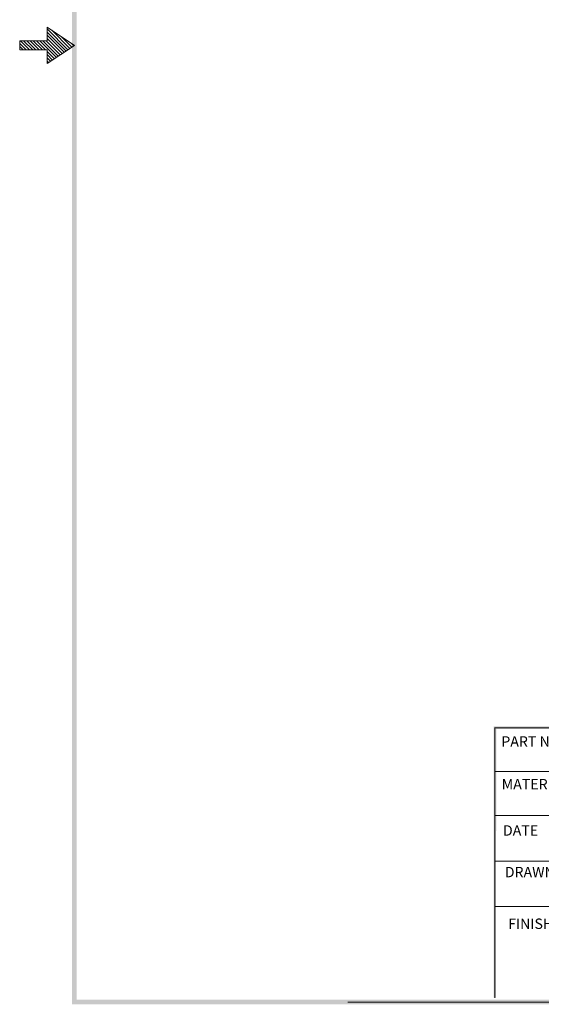
# Model space of a CAD drawing. Extents: x 20.1 to 36.2, y -16.1 to 4.7.
# Drawn here: x 20.1 to 25.6, y -15.8 to -5.4 of the extents above; entities that cross this region are included whole.
import ezdxf

# ---------------------------------------------------------------- set-up
doc = ezdxf.new("R2010")
doc.units = 0
doc.header["$LTSCALE"] = 0.6
doc.header["$MEASUREMENT"] = 0
doc.layers.get('0').update_dxf_attribs({"linetype": 'CONTINUOUS', "lineweight": 9})
doc.styles.add('BAVWM$0$STANDARD', font='txt')

# ---------------------------------------------------------------- blocks, each defined once
blk = doc.blocks.new('BAVWM')
at = {"color": 7}
for p, q in [((1.4799, 5.9154), (1.4799, 5.9904)), ((1.4799, 5.9904), (1.6299, 5.8904)), ((1.4799, 5.9812), (1.5944, 5.8667)), ((1.4799, 5.9635), (1.5838, 5.8597)), ((1.4799, 5.9459), (1.5731, 5.8526)), ((1.5053, 5.9734), (1.605, 5.8738)), ((1.4799, 5.9154), (1.3299, 5.9154)), ((1.3299, 5.9154), (1.3299, 5.8654)), ((1.3299, 5.9014), (1.3659, 5.8654)), ((1.3336, 5.9154), (1.3836, 5.8654)), ((1.3512, 5.9154), (1.4012, 5.8654)), ((1.3689, 5.9154), (1.4189, 5.8654)), ((1.3866, 5.9154), (1.4366, 5.8654)), ((1.4043, 5.9154), (1.4543, 5.8654)), ((1.4219, 5.9154), (1.4719, 5.8654)), ((1.4396, 5.9154), (1.5307, 5.8243)), ((1.4573, 5.9154), (1.5413, 5.8314)), ((1.475, 5.9154), (1.5519, 5.8385)), ((1.4799, 5.9282), (1.5625, 5.8455)), ((1.6299, 5.8904), (1.4799, 5.7904)), ((1.5584, 5.9381), (1.6156, 5.8809)), ((1.6114, 5.9027), (1.6262, 5.888)), ((1.3299, 5.8837), (1.3482, 5.8654)), ((1.3299, 5.8661), (1.3305, 5.8654)), ((1.3299, 5.8654), (1.4799, 5.8654)), ((1.4799, 5.7904), (1.4799, 5.8654)), ((1.4799, 5.8575), (1.5201, 5.8172)), ((1.4799, 5.8398), (1.5095, 5.8102)), ((1.4799, 5.8221), (1.4989, 5.8031)), ((1.4799, 5.8044), (1.4883, 5.796)), ((3.1299, 0.6404), (9.3799, 0.6404))]:
    blk.add_line(p, q, dxfattribs=at)
for p, q in [((3.9371, 2.1481), (3.9371, 0.6642)), ((3.9371, 2.1481), (3.9371, 1.6642)), ((3.9371, 2.1461), (9.383, 2.1461)), ((3.9371, 1.9061), (9.383, 1.9061)), ((5.1228, 1.6642), (3.9371, 1.6642)), ((5.1228, 1.4142), (3.9371, 1.4142)), ((5.1228, 1.1642), (3.9371, 1.1642))]:
    blk.add_line(p, q)
for points in [[(1.6424, 11.1404), (1.6174, 11.1404), (1.6424, 0.6529), (1.6174, 0.6279)], [(1.6424, 0.6529), (1.6174, 0.6279), (9.3674, 0.6529), (9.3924, 0.6279)]]:
    blk.add_trace(points, dxfattribs=at)
for points in [[(3.9303, 0.6642), (3.9438, 0.6642), (3.9304, 2.1549), (3.9439, 2.1414)], [(3.9303, 2.1529), (3.9438, 2.1394), (9.383, 2.1529), (9.383, 2.1394)]]:
    blk.add_trace(points)
at = {"style": 'BAVWM$0$STANDARD'}
for s, p in [('PART NAME', (3.9722, 2.0418)), ('MATERIAL', (3.9744, 1.8075)), ('DATE    ', (3.9812, 1.5537)), ('DRAWN BY', (3.9912, 1.325)), ('FINISH', (4.0095, 1.0418))]:
    blk.add_text(s, height=0.05695, dxfattribs=at).set_placement(p)

msp = doc.modelspace()

# ---------------------------------------------------------------- block references
at = {"xscale": 1.926145965164689, "yscale": 1.926145965164689, "zscale": 1.926145965164689}
msp.add_blockref('BAVWM', (17.548, -17.018), dxfattribs=at)

doc.saveas('drawing.dxf')
